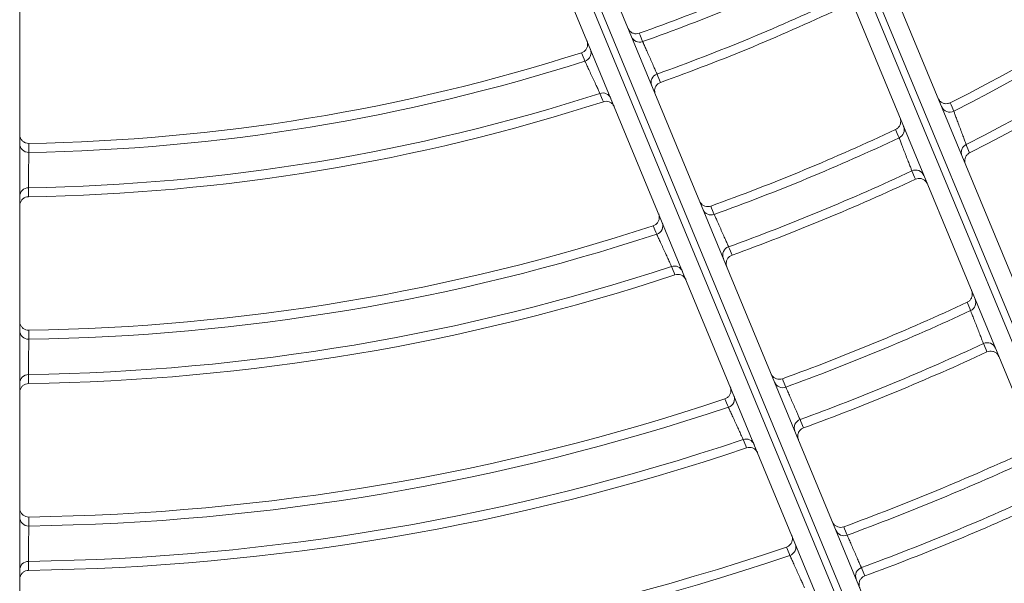
# Model space of a CAD drawing. Units: millimetres. Extents: x 3552 to 3949, y 1453 to 1688.
# Drawn here: x 3567 to 3568, y 1606 to 1606 of the extents above; entities that cross this region are included whole.
import ezdxf

# ---------------------------------------------------------------- set-up
doc = ezdxf.new("R2010")
doc.units = ezdxf.units.MM
doc.linetypes.add('CONTINUO', pattern=[0])
doc.linetypes.add('SLD-Sólida', pattern=[0])
doc.layers.add('VENT', color=5, linetype='Continuous')

# ---------------------------------------------------------------- blocks, each defined once
blk = doc.blocks.new('u.c htiachi')
at = {"color": 7, "linetype": 'SLD-Sólida', "lineweight": 15}
for p, q in [((-2335.839584048801, 3415.683407660105), (-2335.839584806059, 3415.841561244792)), ((-2335.921870815971, 3415.826456955111), (-2335.859915343663, 3415.676885239234)), ((-2335.862292029453, 3415.676351558858), (-2335.924139579329, 3415.825662730466)), ((-2335.860864680801, 3415.676564015063), (-2335.922586562577, 3415.825571801148)), ((-2335.922960778029, 3415.825429986645), (-2335.861248673747, 3415.676445805198)), ((-2335.935410887271, 3415.820993938622), (-2335.873563337395, 3415.671682767015)), ((-2335.875621264567, 3415.670379545682), (-2335.937576736874, 3415.819951261559)), ((-2335.874367737089, 3415.671011637642), (-2335.936079841372, 3415.81999581909)), ((-2335.936444728079, 3415.819831483308), (-2335.874722846303, 3415.670823697223))]:
    blk.add_line(p, q, dxfattribs=at)
at = {"color": 7, "linetype": 'SLD-Sólida', "lineweight": 15, "flags": 128}
for points in [[(-2335.886899259613, 3415.734399807525), (-2335.886946040573, 3415.734512789825), (-2335.887093557571, 3415.734869062681)], [(-2335.840077711441, 3415.734049526624), (-2335.840077718112, 3415.734171727138), (-2335.840077739074, 3415.73455706401)], [(-2335.8828799254, 3415.733717007202), (-2335.882833039218, 3415.733603890415), (-2335.882685184712, 3415.733247180081)], [(-2335.885907136698, 3415.732108964297), (-2335.885953952404, 3415.732221938989), (-2335.886101578708, 3415.732578188271)], [(-2335.840091037632, 3415.731556615504), (-2335.840091031797, 3415.731678816765), (-2335.840091013477, 3415.732064156024)], [(-2335.880446781913, 3415.727670306197), (-2335.880399944087, 3415.727557149907), (-2335.880252242172, 3415.72720031338)], [(-2335.883453425929, 3415.726077429499), (-2335.883500209741, 3415.72619042497), (-2335.883647736, 3415.726546739899)], [(-2335.879425728849, 3415.725383851582), (-2335.879378824422, 3415.725270701574), (-2335.879230911134, 3415.724913883664)], [(-2335.882458554765, 3415.723787162739), (-2335.882505378481, 3415.723900149974), (-2335.882653030251, 3415.72425643943)], [(-2335.840077092465, 3415.723548531618), (-2335.840077100233, 3415.723670734015), (-2335.840077124633, 3415.724056076908)], [(-2335.893956409877, 3415.722276689542), (-2335.893909590424, 3415.722163709508), (-2335.893761950785, 3415.721807440868)], [(-2335.840091588723, 3415.721055546441), (-2335.840091581695, 3415.721177749799), (-2335.840091559636, 3415.721563095763)], [(-2335.89304026382, 3415.719953848141), (-2335.892993478217, 3415.719840845868), (-2335.892845945531, 3415.719484506337)], [(-2335.876421212325, 3415.717944271484), (-2335.876374360637, 3415.717831067122), (-2335.876226613535, 3415.717474075165)], [(-2335.87943298038, 3415.716366591393), (-2335.879479768349, 3415.716479606072), (-2335.879627308102, 3415.716835982327)], [(-2335.87539389963, 3415.715658302043), (-2335.875346968399, 3415.715545103204), (-2335.87519896871, 3415.715188127092)], [(-2335.878434359156, 3415.714077055298), (-2335.87848119464, 3415.714190060969), (-2335.878628883808, 3415.714546409452)], [(-2335.840076365883, 3415.713047349159), (-2335.840076375074, 3415.713169553997), (-2335.840076403931, 3415.713554904686)], [(-2335.889932646198, 3415.712567313714), (-2335.8898858162, 3415.712454317309), (-2335.889738142641, 3415.712097995614)], [(-2335.892788481453, 3415.710613831949), (-2335.892835401972, 3415.710727010044), (-2335.892983362836, 3415.711083911212)], [(-2335.840092257288, 3415.710554267545), (-2335.840092248702, 3415.710676473647), (-2335.840092221761, 3415.711061828378)], [(-2335.889019644016, 3415.710242357361), (-2335.888972853742, 3415.710129333931), (-2335.888825305717, 3415.709772926017)], [(-2335.891898704255, 3415.708270776462), (-2335.891945564267, 3415.708384007311), (-2335.89209333568, 3415.708741075469)], [(-2335.87239425881, 3415.708213467703), (-2335.872347389151, 3415.708100201027), (-2335.872199583432, 3415.707743007479)], [(-2335.875412116224, 3415.70665384291), (-2335.875458909578, 3415.706766882486), (-2335.875606466806, 3415.707123338194)], [(-2335.871359405289, 3415.705927876856), (-2335.871312438985, 3415.705814614078), (-2335.871164326166, 3415.705457430683)], [(-2335.874408991431, 3415.704365100485), (-2335.874455842314, 3415.704478130297), (-2335.874603580389, 3415.704834556023)]]:
    blk.add_lwpolyline(points, dxfattribs=at)
at = {"color": 7, "linetype": 'SLD-Sólida', "lineweight": 15}
for radius in [0.2430000000000004, 0.2420000000000004, 0.2410000000000004, 0.2400000000000004]:
    blk.add_circle((-2335.838333661749, 3415.602571842018), radius, dxfattribs=at)
for centre, radius, start, end in [((-2335.838333661749, 3415.602571842018), 0.138504238044888, 90.72682867683793, 108.7611557630728), ((-2335.838333661749, 3415.602571842018), 0.1379967447695912, 90.72951043259889, 108.7473355100164), ((-2335.838333661749, 3415.602571842018), 0.1409967447695912, 110.2320335566685, 114.7685151160534), ((-2335.887069998424, 3415.734867948803), 0.0004983051249545128, 290.0377431355343, 22.27224041262694), ((-2335.838333661749, 3415.602571842018), 0.1404892514942946, 110.2238644621613, 114.7766842156656), ((-2335.838333661749, 3415.602571842018), 0.1319967447695914, 90.75707305942342, 108.6052805570747), ((-2335.840082369256, 3415.734547583862), 0.00049807901733585, 270.5358126016968, 359.7877470297342), ((-2335.882721007415, 3415.733244613536), 0.0004984081685802015, 108.5934576053079, 202.2642708058796), ((-2335.838333661749, 3415.602571842018), 0.1314892514942946, 90.75998314860557, 108.5902807894494), ((-2335.838333661749, 3415.602571842018), 0.1385042380448881, 110.1747242561228, 114.8258244094131), ((-2335.885927854794, 3415.732111519867), 0.0004979552163498216, 22.7053057925387, 110.4184945209203), ((-2335.838333661749, 3415.602571842018), 0.1379967447695911, 110.166136267833, 114.8344124034364), ((-2335.838333661749, 3415.602571842018), 0.1295042380448879, 90.77751840479199, 108.4998923940738), ((-2335.840082471361, 3415.73156603361), 0.0004981956514734356, 0.2204840447942812, 90.98244768160896), ((-2335.838333661749, 3415.602571842018), 0.1289967447695913, 90.78058818824444, 108.4840676156331), ((-2335.880413117329, 3415.727671427282), 0.0004978243918107807, 202.6980395517631, 288.8539207147849), ((-2335.838333661749, 3415.602571842018), 0.1319967447695913, 110.0778672851483, 114.922681396194), ((-2335.883622914827, 3415.726546036569), 0.0004983162378925282, 289.8843782726046, 22.27141027563884), ((-2335.838333661749, 3415.602571842018), 0.1314892514942946, 110.0685473610481, 114.9320013095561), ((-2335.879268933649, 3415.72491073009), 0.0004984262046382641, 108.3354951050205, 202.2628107639496), ((-2335.838333661749, 3415.602571842018), 0.1295042380448879, 110.0123879196289, 114.988160772671), ((-2335.882480617216, 3415.723789299132), 0.0004979420772081054, 22.7045469347916, 110.2581915259251), ((-2335.838333661749, 3415.602571842018), 0.1289967447695912, 110.0025561666262, 114.997992506579), ((-2335.838333661749, 3415.602571842018), 0.1214967447695912, 90.82221539387878, 108.2694501129003), ((-2335.840082313898, 3415.724046578178), 0.0004980739292807853, 270.6006569164238, 359.788067926541), ((-2335.838333661749, 3415.602571842018), 0.1209892514942945, 90.82564921230076, 108.2517438877378), ((-2335.893973463595, 3415.722258640829), 0.0004983162378923846, 202.7291384106736, 295.11617041728), ((-2335.838333661749, 3415.602571842018), 0.1190042380448879, 90.84638828656553, 108.144795761909), ((-2335.840082426188, 3415.72106497872), 0.000498200770792796, 0.2208361561845603, 91.05045470432677), ((-2335.838333661749, 3415.602571842018), 0.1184967447695911, 90.85002748920473, 108.1260274256579), ((-2335.892831855844, 3415.719501617639), 0.0004979420772084182, 114.7423571389858, 202.2960017386621), ((-2335.87638472821, 3415.717946092409), 0.0004977956695654927, 202.6965266688242, 288.5196379739065), ((-2335.879600774714, 3415.716835823816), 0.0004983312199340244, 289.6767057516491, 22.27028014855715), ((-2335.838333661749, 3415.602571842018), 0.1214967447695912, 109.8692286081507, 115.1313200830179), ((-2335.838333661749, 3415.602571842018), 0.1209892514942944, 109.8582299031109, 115.1423187925118), ((-2335.875239994958, 3415.715184206801), 0.0004984505457670385, 107.9848906520753, 202.2608080352702), ((-2335.838333661749, 3415.602571842018), 0.1190042380448879, 109.7917995043391, 115.2087491871464), ((-2335.87845825412, 3415.714078633921), 0.0004979241284798196, 22.7035211242279, 110.0403668383987), ((-2335.838333661749, 3415.602571842018), 0.1184967447695911, 109.7801422097829, 115.2204064742151), ((-2335.838333661749, 3415.602571842018), 0.1109967447695912, 90.89962885016024, 107.870174760564), ((-2335.840082257567, 3415.713545382178), 0.0004980678668592827, 270.6777720620152, 359.7884488026514), ((-2335.838333661749, 3415.602571842018), 0.1104892514942943, 90.90374158438705, 107.8489566049506), ((-2335.889951295871, 3415.712548439512), 0.0004983312199341866, 202.7302685128273, 295.323842946361), ((-2335.838333661749, 3415.602571842018), 0.1214967447695911, 116.7310985686406, 134.1783332842848), ((-2335.893010448354, 3415.711059400377), 0.0004977956695654391, 296.4809107159464, 22.30402201750766), ((-2335.838333661749, 3415.602571842018), 0.1085042380448878, 90.92865016541161, 107.7204367048636), ((-2335.840082381996, 3415.710563718683), 0.0004982068739146843, 0.2212576526859503, 91.13168580329533), ((-2335.838333661749, 3415.602571842018), 0.1209892514942943, 116.7488047932875, 134.1748994814588), ((-2335.838333661749, 3415.602571842018), 0.107996744769591, 90.93303326448608, 107.6978189609743), ((-2335.888809525853, 3415.709790938714), 0.0004979241284803311, 114.9601818381307, 202.2970275665833), ((-2335.838333661749, 3415.602571842018), 0.1190042380448879, 116.8557529195291, 134.1541603982975), ((-2335.891866922504, 3415.708297014639), 0.0004984505457672579, 22.73974064853144, 117.0156580264544), ((-2335.838333661749, 3415.602571842018), 0.118496744769591, 116.8745212304778, 134.150521182588), ((-2335.872354407058, 3415.708216078072), 0.0004977611283718426, 202.694744235588, 288.1219174551881), ((-2335.838333661749, 3415.602571842018), 0.1109967447695911, 109.6212466618926, 115.3793020147063), ((-2335.875577891966, 3415.70712381107), 0.0004983489420885746, 289.4296948242157, 22.26892689536836), ((-2335.838333661749, 3415.602571842018), 0.1104892514942944, 109.6080708170102, 115.3924778464476), ((-2335.871208962869, 3415.705452641368), 0.0004984793788216701, 107.565909414829, 202.2583865764302), ((-2335.838333661749, 3415.602571842018), 0.1085042380448877, 109.5282691285534, 115.4722795558648), ((-2335.874435084314, 3415.704366030663), 0.0004979025408547432, 22.70230360602184, 109.7801394072372), ((-2335.838333661749, 3415.602571842018), 0.107996744769591, 109.5142260560711, 115.4863226243243)]:
    blk.add_arc(centre, radius, start, end, dxfattribs=at)
for points, knots in [([(-2335.887093557571, 3415.734869062681), (-2335.887043020875, 3415.734893556894), (-2335.886941952632, 3415.734942542825), (-2335.886831956829, 3415.735074529965), (-2335.886768985449, 3415.735232551312), (-2335.886762778553, 3415.735389462865), (-2335.886788012202, 3415.735488560554), (-2335.886804973555, 3415.735530193403), (-2335.886806115139, 3415.735532995503)], [0, 0, 0, 0, 0.2074290773417619, 0.4148370278729641, 0.6228734532904089, 0.8323602374777948, 0.9887169997692467, 1, 1, 1, 1]), ([(-2335.883701903258, 3415.735534063901), (-2335.883691699015, 3415.735511465719), (-2335.88367128416, 3415.735466255251), (-2335.883585584854, 3415.735276516695), (-2335.883470088484, 3415.735020924997), (-2335.883333384497, 3415.7347185722), (-2335.883191968677, 3415.734405997398), (-2335.883061342432, 3415.734117452612), (-2335.882957363228, 3415.733887894564), (-2335.882898157955, 3415.733757238334), (-2335.88288483711, 3415.73372784516), (-2335.8828799254, 3415.733717007202)], [0, 0, 0, 0, 0.1160469271262967, 0.2321662870236292, 0.3485191720987926, 0.4651839721578108, 0.5820585084761464, 0.6989466252912397, 0.8156423937815571, 0.932022995589812, 1, 1, 1, 1]), ([(-2335.839584296122, 3415.735060798663), (-2335.839584313738, 3415.73505777187), (-2335.839584523815, 3415.735021674999), (-2335.839595370836, 3415.734929386793), (-2335.839650250945, 3415.734791696768), (-2335.839762419078, 3415.734663649506), (-2335.839910220422, 3415.73457581352), (-2335.840021897261, 3415.734563314099), (-2335.840077739074, 3415.73455706401)], [0, 0, 0, 0, 0.01166436825795493, 0.1391067227659764, 0.3558532186362932, 0.5710565141851395, 0.7855152178707833, 1, 1, 1, 1]), ([(-2335.886101578708, 3415.732578188271), (-2335.886111515321, 3415.732600853206), (-2335.886131391076, 3415.732646188846), (-2335.886214847767, 3415.732836583621), (-2335.886327243781, 3415.733093078648), (-2335.886460064565, 3415.733396297244), (-2335.886597198152, 3415.733709490195), (-2335.886723667011, 3415.733998440838), (-2335.886824264759, 3415.73422835955), (-2335.886881583782, 3415.734359395923), (-2335.886894489441, 3415.734388901657), (-2335.886899259613, 3415.734399807525)], [0, 0, 0, 0, 0.1162904837355379, 0.2326105716491022, 0.3490248225565714, 0.4655614214610681, 0.5821755749912534, 0.6987889949794689, 0.8153247630600872, 0.9317405965383139, 1, 1, 1, 1]), ([(-2335.840091013477, 3415.732064156024), (-2335.840090931867, 3415.732076062473), (-2335.840090711352, 3415.732108234303), (-2335.84008973404, 3415.732251043014), (-2335.840088028992, 3415.732501445617), (-2335.840085900705, 3415.732816127898), (-2335.840083610975, 3415.733157352732), (-2335.840081410508, 3415.733487920323), (-2335.840079561493, 3415.733767693928), (-2335.840078196978, 3415.733975376559), (-2335.840077873285, 3415.734024810157), (-2335.840077711441, 3415.734049526624)], [0, 0, 0, 0, 0.06841337928192412, 0.1848564360548532, 0.3013130770302333, 0.4177780125110758, 0.5342423888121006, 0.6506977373134235, 0.7671396116444954, 0.8835713740913934, 1, 1, 1, 1]), ([(-2335.882685184712, 3415.733247180081), (-2335.882736327193, 3415.733224010275), (-2335.882838607452, 3415.733177672792), (-2335.882951955962, 3415.733048625044), (-2335.883018955038, 3415.732892331548), (-2335.88302952324, 3415.732731333965), (-2335.883004483221, 3415.732627394827), (-2335.882985886227, 3415.732581747734), (-2335.882984745404, 3415.732578947537)], [0, 0, 0, 0, 0.2041421152963035, 0.4082654688494535, 0.6129616619441786, 0.8190618935833245, 0.9889004471856562, 1, 1, 1, 1]), ([(-2335.885271236947, 3415.731827521938), (-2335.885272411109, 3415.731830310637), (-2335.885284621575, 3415.73185931117), (-2335.885326556323, 3415.731936817751), (-2335.885423860322, 3415.732042446553), (-2335.885574429455, 3415.732122004436), (-2335.885743916958, 3415.732151284107), (-2335.885852727731, 3415.73212307152), (-2335.885907136698, 3415.732108964297)], [0, 0, 0, 0, 0.01186749852621738, 0.1234137584431075, 0.3441496655852025, 0.5632947723531275, 0.7816330147865247, 1, 1, 1, 1]), ([(-2335.840091037632, 3415.731556615504), (-2335.840035064134, 3415.731551868762), (-2335.839923123384, 3415.73154237581), (-2335.839773068827, 3415.731458573562), (-2335.839657564989, 3415.731333612808), (-2335.839597229183, 3415.731193332534), (-2335.839584531549, 3415.731096516941), (-2335.839584294596, 3415.731055915063), (-2335.839584276932, 3415.73105288833)], [0, 0, 0, 0, 0.2108376135842863, 0.4216516888512836, 0.6331508513937153, 0.8461462929814855, 0.9885307256383172, 1, 1, 1, 1]), ([(-2335.881069933813, 3415.727956246029), (-2335.881068760542, 3415.727953459261), (-2335.88105833193, 3415.72792868909), (-2335.881019641611, 3415.727854789789), (-2335.880928258187, 3415.727749989373), (-2335.88077984214, 3415.727666344588), (-2335.88061114831, 3415.727632439384), (-2335.880501573294, 3415.727657683331), (-2335.880446781913, 3415.727670306197)], [0, 0, 0, 0, 0.01207155715277639, 0.1072979546268551, 0.3321285233070513, 0.555321754642358, 0.7776451557225869, 1, 1, 1, 1]), ([(-2335.883647736, 3415.726546739899), (-2335.883597134839, 3415.726571097293), (-2335.883495937618, 3415.726619809626), (-2335.88338559019, 3415.726751495476), (-2335.883322198445, 3415.726909342133), (-2335.883315548939, 3415.727066683924), (-2335.883340767521, 3415.727166281563), (-2335.883357898857, 3415.727208331624), (-2335.883359040379, 3415.72721113357)], [0, 0, 0, 0, 0.207082551196578, 0.4141442229911682, 0.6218285549124983, 0.8309584593335718, 0.98873615908692, 1, 1, 1, 1]), ([(-2335.880252242172, 3415.72720031338), (-2335.880241985796, 3415.727177726235), (-2335.880221465741, 3415.727132535867), (-2335.880135335133, 3415.726942911085), (-2335.880019250577, 3415.72668747323), (-2335.87988181548, 3415.72638524875), (-2335.879739598518, 3415.726072735252), (-2335.879608201024, 3415.725784203424), (-2335.879503602561, 3415.725554661279), (-2335.879444059218, 3415.725424053333), (-2335.879430664883, 3415.725394677181), (-2335.879425728849, 3415.725383851582)], [0, 0, 0, 0, 0.1159901265791231, 0.2320628256657092, 0.3484018790042951, 0.4650971750005565, 0.5820326509781634, 0.6989844261189113, 0.8157167341801068, 0.9320885590108174, 1, 1, 1, 1]), ([(-2335.882653030251, 3415.72425643943), (-2335.88266300146, 3415.724279094567), (-2335.882682946783, 3415.724324411441), (-2335.882766688319, 3415.724514715702), (-2335.882879463637, 3415.72477109014), (-2335.883012736592, 3415.725074190951), (-2335.883150343008, 3415.725387293762), (-2335.883277249173, 3415.725676179944), (-2335.883378189306, 3415.72590604558), (-2335.883435695043, 3415.726037037065), (-2335.883448641613, 3415.726066530428), (-2335.883453425929, 3415.726077429499)], [0, 0, 0, 0, 0.1162682813777812, 0.2325704438978677, 0.348980327181533, 0.4655300768832528, 0.5821683397977243, 0.69880556725279, 0.8153539360733095, 0.9317653078185896, 1, 1, 1, 1]), ([(-2335.879230911134, 3415.724913883664), (-2335.879282157512, 3415.72489095025), (-2335.879384645647, 3415.724845085489), (-2335.879498580753, 3415.724716567695), (-2335.879566289123, 3415.72456059114), (-2335.879577653535, 3415.72439888273), (-2335.8795526592, 3415.724294078833), (-2335.879533772505, 3415.724247720817), (-2335.879532631855, 3415.724244921054)], [0, 0, 0, 0, 0.2035707908959802, 0.4071232355095626, 0.6112387349642451, 0.8167500060043422, 0.9889327307761686, 1, 1, 1, 1]), ([(-2335.839584245842, 3415.724559803904), (-2335.839584263456, 3415.724556777132), (-2335.839584472405, 3415.724520871361), (-2335.839595243864, 3415.724428774758), (-2335.839649896815, 3415.724291198969), (-2335.839761921801, 3415.72416302285), (-2335.839909625348, 3415.724075017263), (-2335.840021289267, 3415.724062390616), (-2335.840077124633, 3415.724056076908)], [0, 0, 0, 0, 0.01167269771915033, 0.1384700406718526, 0.3553784358272174, 0.5707416537525039, 0.7853577332376994, 1, 1, 1, 1]), ([(-2335.881823985316, 3415.723505233006), (-2335.881825159406, 3415.723508021549), (-2335.881837183267, 3415.723536579044), (-2335.88187877222, 3415.723613709444), (-2335.881975450561, 3415.723719263318), (-2335.882125799231, 3415.723799252055), (-2335.882295209334, 3415.723829017383), (-2335.88240410388, 3415.723801114904), (-2335.882458554765, 3415.723787162739)], [0, 0, 0, 0, 0.0118887393720607, 0.121752691742078, 0.3429107404786882, 0.5624730848315364, 0.7812220310697147, 1, 1, 1, 1]), ([(-2335.840091559636, 3415.721563095763), (-2335.840091470705, 3415.721575002104), (-2335.840091230401, 3415.72160717463), (-2335.840090165516, 3415.721749988034), (-2335.840088308483, 3415.722000402853), (-2335.840085991863, 3415.722315100685), (-2335.840083501256, 3415.72265633925), (-2335.840081109452, 3415.722986915706), (-2335.840079100935, 3415.723266693887), (-2335.840077619468, 3415.723474379826), (-2335.840077268131, 3415.723523814616), (-2335.840077092465, 3415.723548531618)], [0, 0, 0, 0, 0.06840977014662254, 0.1848523427898127, 0.3013109927299059, 0.417779431941242, 0.5342471740922758, 0.6507042185994087, 0.7671453374261121, 0.8835745189533576, 1, 1, 1, 1]), ([(-2335.894630348321, 3415.722542341726), (-2335.894629174198, 3415.722539553285), (-2335.894611553598, 3415.722497705886), (-2335.894558958817, 3415.722409447994), (-2335.894442998439, 3415.722302893567), (-2335.894286558625, 3415.722236105356), (-2335.894115415109, 3415.722221018452), (-2335.894009413402, 3415.722258131888), (-2335.893956409877, 3415.722276689542)], [0, 0, 0, 0, 0.01126384091297815, 0.169041540666335, 0.3781714450876182, 0.5858557770089294, 0.7929174488034564, 1, 1, 1, 1]), ([(-2335.893761950785, 3415.721807440868), (-2335.893752960096, 3415.721784382074), (-2335.893734976238, 3415.721738258128), (-2335.893659467231, 3415.721544556649), (-2335.893557777833, 3415.721283600036), (-2335.893437609071, 3415.720975083035), (-2335.893313536368, 3415.720656381957), (-2335.893199112168, 3415.720362317739), (-2335.893108099463, 3415.720128318404), (-2335.893056250104, 3415.719994967339), (-2335.8930445772, 3415.719964942823), (-2335.89304026382, 3415.719953848141)], [0, 0, 0, 0, 0.1162693392207788, 0.2325707423069883, 0.3489755370417656, 0.4655182883927753, 0.5821536818077268, 0.6987950129129762, 0.8153513961683205, 0.9317685098860042, 1, 1, 1, 1]), ([(-2335.840091588723, 3415.721055546441), (-2335.840035610207, 3415.721050867656), (-2335.8399236594, 3415.721041510607), (-2335.839773505607, 3415.720957891872), (-2335.839657853108, 3415.720833072518), (-2335.839597266692, 3415.72069268002), (-2335.839584482462, 3415.720595659596), (-2335.839584244316, 3415.720554854401), (-2335.839584226652, 3415.720551827696)], [0, 0, 0, 0, 0.2106759181872175, 0.421328411592863, 0.6326633295497716, 0.8454923945026763, 0.9885394743725355, 1, 1, 1, 1]), ([(-2335.892845945531, 3415.719484506337), (-2335.892894313517, 3415.719455868954), (-2335.892991043072, 3415.719398597988), (-2335.89308978549, 3415.719257758744), (-2335.893139535917, 3415.719094885126), (-2335.893133258598, 3415.718951885415), (-2335.893108126196, 3415.718867938396), (-2335.893096434876, 3415.718839243156), (-2335.893095293258, 3415.718836441163)], [0, 0, 0, 0, 0.2187779689302178, 0.4375269151682586, 0.6570892595209399, 0.8782473082575983, 0.9881112606277088, 1, 1, 1, 1]), ([(-2335.877041606022, 3415.718231134148), (-2335.877040433002, 3415.718228347925), (-2335.877030388134, 3415.718204488783), (-2335.876992379891, 3415.718131370857), (-2335.876902255425, 3415.718026781524), (-2335.876754317012, 3415.71794226462), (-2335.876585810015, 3415.717907366844), (-2335.876476080846, 3415.717931969349), (-2335.876421212325, 3415.717944271484)], [0, 0, 0, 0, 0.0121158709086602, 0.1037513058978511, 0.3294827094441783, 0.5535668393348958, 0.776767403089543, 1, 1, 1, 1]), ([(-2335.879627308102, 3415.716835982327), (-2335.879576620271, 3415.716860154297), (-2335.879475249651, 3415.716908495833), (-2335.879364427635, 3415.717039772478), (-2335.879300467775, 3415.717197380974), (-2335.87929321547, 3415.717355302862), (-2335.879318411806, 3415.717455578118), (-2335.879335773135, 3415.717498192666), (-2335.879336914567, 3415.717500994386)], [0, 0, 0, 0, 0.2066155326587551, 0.4132105200459129, 0.620420312669145, 0.829069191776455, 0.9887620466636273, 1, 1, 1, 1]), ([(-2335.876226613535, 3415.717474075165), (-2335.876216286344, 3415.717451501966), (-2335.876195623289, 3415.71740633661), (-2335.876108907635, 3415.717216859614), (-2335.875992024417, 3415.716961621467), (-2335.875853592462, 3415.716659554715), (-2335.875710278012, 3415.716347099842), (-2335.87557782045, 3415.716058557955), (-2335.875472370156, 3415.715829015596), (-2335.875412363356, 3415.715698464888), (-2335.875398868576, 3415.715669110642), (-2335.87539389963, 3415.715658302043)], [0, 0, 0, 0, 0.1159070847303365, 0.2319115055676032, 0.3482301265764249, 0.4649697695096403, 0.5819943125796082, 0.6990394117150276, 0.8158254835093374, 0.9321846514333253, 0.9999999999999999, 0.9999999999999999, 0.9999999999999999, 0.9999999999999999]), ([(-2335.878628883808, 3415.714546409452), (-2335.878638902264, 3415.714569051675), (-2335.87865894264, 3415.714614343944), (-2335.878743072535, 3415.714804527664), (-2335.878856364525, 3415.715060741629), (-2335.878990253901, 3415.715363688952), (-2335.879128505605, 3415.715676679261), (-2335.879256008726, 3415.715965488859), (-2335.879357415634, 3415.716195290813), (-2335.879415174996, 3415.716326224551), (-2335.879428177008, 3415.7163557016), (-2335.87943298038, 3415.716366591393)], [0, 0, 0, 0, 0.1162357949637947, 0.2325117436013264, 0.3489152820907069, 0.4654843323134788, 0.5821578942477466, 0.698829918401042, 0.8153966495622822, 0.9318014388202766, 1, 1, 1, 1]), ([(-2335.87519896871, 3415.715188127092), (-2335.875250354675, 3415.715165515896), (-2335.8753531221, 3415.715120295488), (-2335.875467851093, 3415.714992502602), (-2335.875536521663, 3415.71483696216), (-2335.875548979861, 3415.714674293882), (-2335.875524053177, 3415.714568310859), (-2335.875504772656, 3415.714520986443), (-2335.875503632259, 3415.714518187315)], [0, 0, 0, 0, 0.2027992527286522, 0.4055807224220577, 0.6089119762241257, 0.8136277322942168, 0.9889765196459049, 1, 1, 1, 1]), ([(-2335.877801600651, 3415.713794468906), (-2335.877802774635, 3415.71379725722), (-2335.877814544723, 3415.713825212211), (-2335.877855665689, 3415.713901830433), (-2335.877951495243, 3415.714007277942), (-2335.878101542206, 3415.714087851552), (-2335.878270844897, 3415.71411827689), (-2335.878379851967, 3415.714090796443), (-2335.878434359156, 3415.714077055298)], [0, 0, 0, 0, 0.01191767344904971, 0.1194838545683967, 0.3412184643657502, 0.5613507119059834, 0.780660653747025, 1, 1, 1, 1]), ([(-2335.839584195562, 3415.71405862176), (-2335.839584213174, 3415.714055595015), (-2335.839584420783, 3415.714019916361), (-2335.83959510274, 3415.713928047427), (-2335.83964948617, 3415.713790607856), (-2335.839761340856, 3415.713662278808), (-2335.839908927935, 3415.713574071809), (-2335.840020576319, 3415.713561293988), (-2335.840076403931, 3415.713554904686)], [0, 0, 0, 0, 0.01168260283203178, 0.1377121642615426, 0.3548132717183296, 0.5703668538694443, 0.7851702685636801, 1, 1, 1, 1]), ([(-2335.890608222509, 3415.712832202543), (-2335.89060704848, 3415.712829414325), (-2335.890589191352, 3415.712787005146), (-2335.890536101689, 3415.712698283842), (-2335.890419304877, 3415.712591745475), (-2335.890262631756, 3415.71252552739), (-2335.890091442013, 3415.712511065422), (-2335.889985579891, 3415.712548563662), (-2335.889932646198, 3415.712567313714)], [0, 0, 0, 0, 0.01123795333626009, 0.1709308082234467, 0.3795796873308696, 0.5867894799540304, 0.7933844673411524, 0.9999999999999999, 0.9999999999999999, 0.9999999999999999, 0.9999999999999999]), ([(-2335.840092221761, 3415.711061828378), (-2335.840092124067, 3415.711073734581), (-2335.840091860074, 3415.711105908017), (-2335.840090690396, 3415.711248727556), (-2335.840088651653, 3415.711499158305), (-2335.840086110159, 3415.711813876387), (-2335.840083380068, 3415.71215513281), (-2335.840080760515, 3415.712485720786), (-2335.84007856241, 3415.712765504906), (-2335.840076942087, 3415.712973195132), (-2335.840076557949, 3415.713022631464), (-2335.840076365883, 3415.713047349159)], [0, 0, 0, 0, 0.06840506751914481, 0.1848470201263497, 0.3013082981899903, 0.4177813038118816, 0.534253421038617, 0.6507126608118493, 0.7671527880341387, 0.8835786097084111, 1, 1, 1, 1]), ([(-2335.889738142641, 3415.712097995614), (-2335.889729190645, 3415.712074914849), (-2335.88971128374, 3415.712028745809), (-2335.889636106619, 3415.711834870211), (-2335.889534869588, 3415.711573675494), (-2335.889415231129, 3415.711264840381), (-2335.889291699039, 3415.710945762781), (-2335.889177771942, 3415.710651319744), (-2335.889087161633, 3415.710417017877), (-2335.889035552703, 3415.710283515148), (-2335.88902393547, 3415.710253459895), (-2335.889019644016, 3415.710242357361)], [0, 0, 0, 0, 0.1162371551036788, 0.2325121274191336, 0.3489091224652361, 0.4654691691563034, 0.5821390350960373, 0.6988163360600771, 0.815393379190121, 0.9318055563444294, 1, 1, 1, 1]), ([(-2335.892983362836, 3415.711083911212), (-2335.892935866298, 3415.711114010647), (-2335.892840880036, 3415.711174205198), (-2335.892746405427, 3415.711318034997), (-2335.892701561223, 3415.711482406158), (-2335.892711790746, 3415.711620089508), (-2335.892736617794, 3415.711698667338), (-2335.89274638619, 3415.711722640999), (-2335.892747526924, 3415.711725440595)], [0, 0, 0, 0, 0.2232325969104437, 0.4464331606651958, 0.6705172905557738, 0.8962486941023147, 0.9878841290912662, 1, 1, 1, 1]), ([(-2335.89209333568, 3415.708741075469), (-2335.89210195546, 3415.708764364213), (-2335.892119202707, 3415.708810962464), (-2335.892191578946, 3415.70900642183), (-2335.892289139617, 3415.709269696592), (-2335.892404704339, 3415.709581274993), (-2335.89252435787, 3415.709903556343), (-2335.892634944751, 3415.710201131667), (-2335.89272297503, 3415.71043781766), (-2335.892773067098, 3415.71057241971), (-2335.892784332537, 3415.710602685462), (-2335.892788481453, 3415.710613831949)], [0, 0, 0, 0, 0.1159035812729602, 0.231910508751722, 0.3482459917980432, 0.4650089543055967, 0.5820431862185308, 0.699074686620202, 0.815834018099455, 0.9321740370728525, 1, 1, 1, 1]), ([(-2335.840092257288, 3415.710554267545), (-2335.840036272882, 3415.71054967), (-2335.839924310264, 3415.71054047542), (-2335.839774038133, 3415.710457076202), (-2335.839658208156, 3415.710332426097), (-2335.839597321698, 3415.710191900005), (-2335.839584433606, 3415.710094634696), (-2335.839584194035, 3415.710053586485), (-2335.83958417637, 3415.710050559816)], [0, 0, 0, 0, 0.2104829738307505, 0.4209426584647927, 0.6320815874620032, 0.8447121134580088, 0.9885499251410224, 1, 1, 1, 1]), ([(-2335.888825305717, 3415.709772926017), (-2335.8888735643, 3415.709744099609), (-2335.888970074997, 3415.709686450657), (-2335.889068274762, 3415.709545220673), (-2335.88911739828, 3415.709382146832), (-2335.889110595996, 3415.709239822521), (-2335.889085494848, 3415.709156568583), (-2335.889074050124, 3415.709128478819), (-2335.889072908593, 3415.709125677063)], [0, 0, 0, 0, 0.2193393462530183, 0.438649288094041, 0.6587815356342721, 0.8805161454313897, 0.9880823265508945, 1, 1, 1, 1]), ([(-2335.891209553161, 3415.708012493763), (-2335.891210726088, 3415.708015279416), (-2335.891230556567, 3415.708062376029), (-2335.89128787294, 3415.708154942622), (-2335.891411707076, 3415.708261156002), (-2335.891570248792, 3415.70832258076), (-2335.891741737746, 3415.708331816684), (-2335.891846380556, 3415.708291123797), (-2335.891898704255, 3415.708270776462)], [0, 0, 0, 0, 0.01102348035406659, 0.186372267705769, 0.3910880237758871, 0.5944192775779196, 0.7972007472713583, 1, 1, 1, 1]), ([(-2335.873011366409, 3415.708501406784), (-2335.873010193716, 3415.708498621269), (-2335.873000605247, 3415.708475845634), (-2335.872963400634, 3415.70840365914), (-2335.872874765805, 3415.708299335727), (-2335.872727401845, 3415.708213785348), (-2335.872559124364, 3415.708177708796), (-2335.872449216669, 3415.708201547488), (-2335.87239425881, 3415.708213467703)], [0, 0, 0, 0, 0.01216874884162846, 0.09949720901731038, 0.3263090040040051, 0.5514617483291815, 0.7757145047210555, 1, 1, 1, 1]), ([(-2335.875606466806, 3415.707123338194), (-2335.875555676826, 3415.707147289383), (-2335.87545410183, 3415.707195189418), (-2335.875342717654, 3415.707325977522), (-2335.875278083724, 3415.707483300333), (-2335.875270109277, 3415.707641908448), (-2335.875295276393, 3415.707742990623), (-2335.875312911007, 3415.707786275894), (-2335.875314052322, 3415.707789077323)], [0, 0, 0, 0, 0.2060633433127551, 0.4121065374674227, 0.6187552219491115, 0.8268352709217374, 0.9887927542963781, 0.9999999999999999, 0.9999999999999999, 0.9999999999999999, 0.9999999999999999]), ([(-2335.872199583432, 3415.707743007479), (-2335.872189171692, 3415.707720449366), (-2335.872168337743, 3415.707675310457), (-2335.872080924793, 3415.707485999839), (-2335.871963088444, 3415.707230986263), (-2335.871823460555, 3415.706929082959), (-2335.871678821604, 3415.706616661009), (-2335.871545079312, 3415.706328065391), (-2335.871438595606, 3415.706098489776), (-2335.871378028972, 3415.705967994759), (-2335.871364413322, 3415.705938664827), (-2335.871359405289, 3415.705927876856)], [0, 0, 0, 0, 0.1157990996940452, 0.2317146321168598, 0.3480063295429843, 0.4648032401114754, 0.5819435617768853, 0.699110452227566, 0.8159670160808766, 0.9323100163196782, 1, 1, 1, 1]), ([(-2335.874603580389, 3415.704834556023), (-2335.874613655649, 3415.704857183429), (-2335.874633810361, 3415.704902447657), (-2335.87471840616, 3415.705092491093), (-2335.874832317263, 3415.705348518468), (-2335.874966946042, 3415.705651292319), (-2335.875105972863, 3415.705964163241), (-2335.875234193262, 3415.706252897868), (-2335.875336160114, 3415.706482636379), (-2335.87539422232, 3415.706613505968), (-2335.875407290339, 3415.706642964264), (-2335.875412116224, 3415.70665384291)], [0, 0, 0, 0, 0.1161935061520366, 0.232435354563829, 0.3488307076527092, 0.465424976657197, 0.5821445259773397, 0.6988617859035884, 0.81545229901987, 0.9318484313333412, 1, 1, 1, 1]), ([(-2335.871164326166, 3415.705457430683), (-2335.87121587648, 3415.70543520594), (-2335.871318972738, 3415.70539075834), (-2335.871434645306, 3415.705263838722), (-2335.871504462925, 3415.70510882752), (-2335.871518245771, 3415.704945021787), (-2335.871493408374, 3415.704837623888), (-2335.8714736571, 3415.704789144359), (-2335.871472517032, 3415.704786346061)], [0, 0, 0, 0, 0.2018846786512789, 0.4037522453045107, 0.6061537775041727, 0.809926293670388, 0.9890287158890159, 1, 1, 1, 1]), ([(-2335.873778401337, 3415.704081738096), (-2335.873779575182, 3415.704084526109), (-2335.873791041784, 3415.704111760576), (-2335.873831606515, 3415.704187765384), (-2335.873926424176, 3415.70429307895), (-2335.874076107471, 3415.704374350395), (-2335.874245278456, 3415.704405564336), (-2335.87435441797, 3415.704378589046), (-2335.874408991431, 3415.704365100485)], [0, 0, 0, 0, 0.01195234842635767, 0.1167554953335348, 0.3391833823363085, 0.5600009621195551, 0.7799855497940825, 1, 1, 1, 1])]:
    blk.add_open_spline(points, degree=3, knots=knots, dxfattribs=at)

msp = doc.modelspace()

# ---------------------------------------------------------------- block references
at = {"layer": 'VENT', "color": 0, "linetype": 'CONTINUO', "lineweight": -2, "rotation": 180}
msp.add_blockref('u.c htiachi', (1231.642635121111, 5022.078166769357), dxfattribs=at)

doc.saveas('drawing.dxf')
